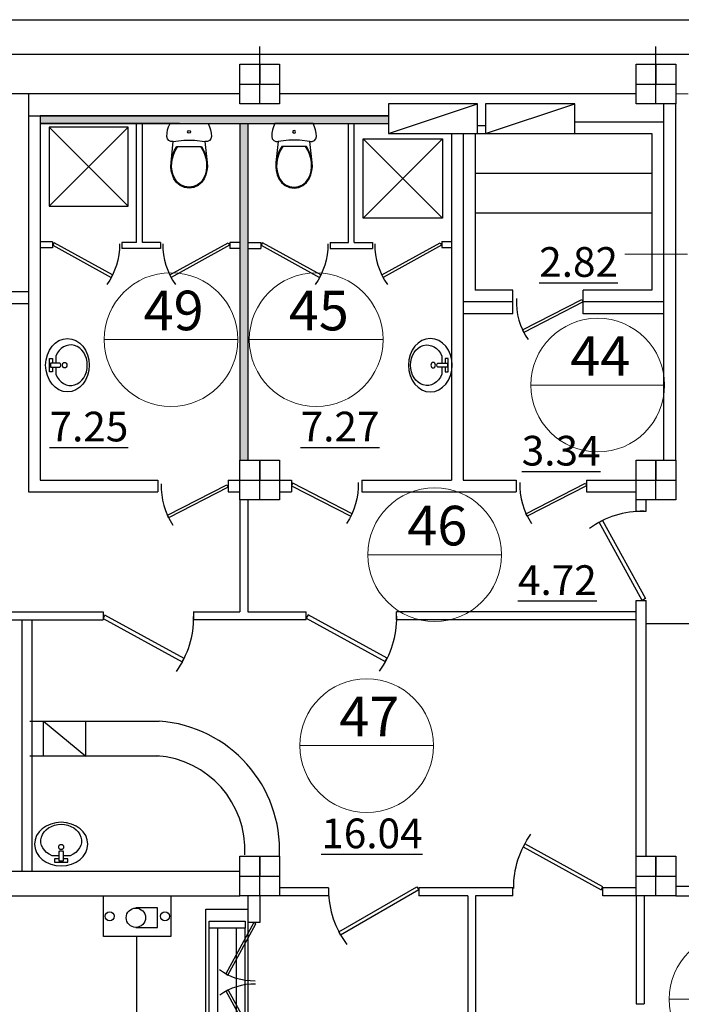
# Model space of a CAD drawing. Extents: x -1129320 to 253385, y -93406 to 361880.
# Drawn here: x -823574 to -816895, y 127427 to 137372 of the extents above; entities that cross this region are included whole.
import ezdxf

# ---------------------------------------------------------------- set-up
doc = ezdxf.new("R2010")
doc.units = 0
doc.header["$LTSCALE"] = 5
doc.linetypes.add('OO_EOIOIEOE_IAY_D1', pattern=[670.2777624130249, 352.7777671813965, -176.3888835906983, 0, -141.1111116409302])
for name, color, linetype in [('Osi', 7, 'Continuous'), ('stena', 7, 'Continuous'), ('Вентблоки', 7, 'Continuous'), ('двери', 157, 'Continuous'), ('Домофон', 7, 'Continuous'), ('Надпись дом', 7, 'Continuous'), ('оборудование', 42, 'Continuous'), ('оси', 1, 'Continuous'), ('перегородки', 113, 'Continuous'), ('стены', 7, 'Continuous'), ('трасса дом', 6, 'Continuous')]:
    doc.layers.add(name, color=color, linetype=linetype)
doc.styles.add('Текст Аrial Cyr', font='arial.ttf')
doc.linetypes.add('ZIGZAG', pattern='A,0.00254,-5.08,[131,ltypeshp.shx,S=5.08,R=0,X=-5.08,Y=0],-10.16,[131,ltypeshp.shx,S=5.08,R=180,X=5.08,Y=0],-5.08', length=20.32254)

# ---------------------------------------------------------------- blocks, each defined once
blk = doc.blocks.new('Door - Left Hung 36 in.')
blk.add_lwpolyline([(0.75, -1.299038105676658), (0, 0), (31.17691453623981, 18), (31.92691453623981, 16.70096189432334)], close=True)
blk.add_arc((0, 0), 36, 0, 37.31012676492508)
blk = doc.blocks.new('ДГ 21 9')
at = {"layer": 'двери', "xscale": 23.40000000002328, "yscale": 23.40000000002328, "zscale": 23.40000000002328}
blk.add_blockref('Door - Left Hung 36 in.', (0, 0), dxfattribs=at)
blk = doc.blocks.new('умывальник5')
at = {"layer": 'оборудование', "linetype": 'ByBlock'}
for p, q in [((103.1158802761929, 21.56219846394379), (103.1158813143848, 91.23397910453787)), ((103.1158785953885, -91.23452123180323), (103.1158796335803, -21.56220153602771))]:
    blk.add_line(p, q, dxfattribs=at)
for points in [[(70.88784003606997, 21.56219894417154), (70.88784069917165, 66.0606501395232), (40.13950643397402, 66.06065059771936), (40.13950446527451, -66.0611908481369), (70.88783873035572, -66.0611913063185), (70.8878393934574, -21.56220105578541)], [(144.2089243738446, -21.56220214835776), (48.10521887405775, -21.56220071630378), (48.10521951667033, 21.56219928366772), (144.2089250164572, 21.56219785159919)]]:
    blk.add_lwpolyline(points, dxfattribs=at)
at = {"layer": 'оборудование', "linetype": 'ByBlock', "extrusion": (0, 0, -1)}
for centre, major_axis, ratio, start_param, end_param in [((220.5224999999627, -3.286026185378432e-06), (4.01624631486953e-06, 269.5274999999965), 0.8181818181816906, -1.570796326794818, 4.712388980384768), ((253.1717382149072, -3.772540367208421e-06), (3.052350343002773e-06, 204.8409000009229), 0.81818181817763, -1.109185013978407, 4.250777667568406), ((133.3243751397822, -1.986671122722328e-06), (3.775158492310401e-07, 25.33612405496864), 0.8181818181793927, 0.5528155523693465, 2.588777101222897), ((191.6265547343064, -0.04420536471297964), (4.147637009373065e-07, 27.84542508001323), 0.818181818180773, -1.570796326790245, 4.712388980389341)]:
    blk.add_ellipse(centre, major_axis=major_axis, ratio=ratio, start_param=start_param, end_param=end_param, dxfattribs=at)
blk = doc.blocks.new('Унитаз')
at = {"layer": 'оборудование', "linetype": 'Continuous'}
for p, q in [((138301.614490631, 274840.3330952466), (138307.6517320103, 274873.3923975722)), ((138307.6517320103, 274873.3923975722), (138317.6210423551, 274905.5356533861)), ((138317.6210423551, 274905.5356533861), (138331.3848354585, 274936.3204595877)), ((138331.3848354585, 274936.3204595877), (138717.8013871827, 274936.3204595877)), ((138717.8013871827, 274936.3204595877), (138731.5651802861, 274905.5356533861)), ((138731.5651802861, 274905.5356533861), (138741.534490631, 274873.3923975722)), ((138741.534490631, 274873.3923975722), (138747.5717320103, 274840.3330952466)), ((138299.5931113206, 274806.8122425335), (138301.614490631, 274840.3330952466)), ((138304.8358699413, 274784.1257309056), (138299.5931113206, 274806.8122425335)), ((138319.5503526999, 274765.8148781924), (138304.8358699413, 274784.1257309056)), ((138744.3503526999, 274784.1257309056), (138729.6358699413, 274765.8148781924)), ((138749.5931113206, 274806.8122425335), (138744.3503526999, 274784.1257309056)), ((138747.5717320103, 274840.3330952466), (138749.5931113206, 274806.8122425335)), ((138340.9000078724, 274755.4128626885), (138319.5503526999, 274765.8148781924)), ((138364.7655251137, 274754.9251107505), (138340.9000078724, 274755.4128626885)), ((138341.4906975275, 274543.2972037737), (138364.7667814934, 274754.9257562981)), ((138364.7667814934, 274754.9257562981), (138470.9994687145, 274768.8359936379)), ((138378.0720768379, 274667.7253433086), (138399.7289733896, 274705.5765060994)), ((138387.212766493, 274667.6749557118), (138409.5224216654, 274705.5765060994)), ((138399.7289733896, 274705.5765060994), (138649.4593182172, 274705.5765060994)), ((138470.9994687145, 274768.8359936379), (138578.18752611, 274768.8358081328)), ((138578.18752611, 274768.8358081328), (138684.4201625948, 274754.9252030898)), ((138639.6658699414, 274705.5765060994), (138661.9755251138, 274667.6739479598)), ((138649.4593182172, 274705.5765060994), (138671.1162147689, 274667.7253433086)), ((138684.4201625948, 274754.9252030898), (138707.6975940792, 274543.2972037737)), ((138708.2862147689, 274755.4128626885), (138684.4206975275, 274754.9251107505)), ((138729.6358699413, 274765.8148781924), (138708.2862147689, 274755.4128626885)), ((138341.4906975275, 274543.2972037737), (138348.7589733896, 274586.048056487)), ((138348.7589733896, 274586.048056487), (138361.0062147689, 274627.7075138513)), ((138349.6734561482, 274542.4426301303), (138357.0782837344, 274585.5341029986)), ((138357.0782837344, 274585.5341029986), (138369.6503526999, 274627.4727076498)), ((138361.0062147689, 274627.7075138513), (138378.0720768379, 274667.7253433086)), ((138369.6503526999, 274627.4727076498), (138387.212766493, 274667.6749557118)), ((138661.9755251138, 274667.6739479598), (138679.5379389068, 274627.4727076498)), ((138671.1162147689, 274667.7253433086), (138688.1820768379, 274627.7075138513)), ((138679.5379389068, 274627.4727076498), (138692.1100078723, 274585.5341029986)), ((138688.1820768379, 274627.7075138513), (138700.4293182172, 274586.048056487)), ((138692.1100078723, 274585.5341029986), (138699.5148354585, 274542.4426301303)), ((138700.4293182172, 274586.048056487), (138707.6975940792, 274543.2972037737)), ((138339.9327664931, 274501.0008471846), (138341.4906975275, 274543.2972037737)), ((138344.5258699413, 274458.9151107505), (138339.9327664931, 274501.0008471846)), ((138348.1579389068, 274501.2820099753), (138349.6734561482, 274542.4426301303)), ((138352.6279389068, 274460.3249557118), (138348.1579389068, 274501.2820099753)), ((138701.0303526999, 274501.2820099753), (138696.5603526999, 274460.3249557118)), ((138699.5148354585, 274542.4426301303), (138701.0303526999, 274501.2820099753)), ((138709.2555251137, 274501.0008471846), (138704.6624216654, 274458.9151107505)), ((138707.6975940792, 274543.2972037737), (138709.2555251137, 274501.0008471846)), ((138355.1769044241, 274417.8834828435), (138344.5258699413, 274458.9151107505)), ((138362.9934561482, 274420.3937929211), (138352.6279389068, 274460.3249557118)), ((138371.6727664931, 274378.7292967971), (138355.1769044241, 274417.8834828435)), ((138379.0465595965, 274382.2906921459), (138362.9934561482, 274420.3937929211)), ((138398.3106975275, 274340.7310022234), (138371.6727664931, 274378.7292967971)), ((138404.398628562, 274346.1244905955), (138379.0465595965, 274382.2906921459)), ((138670.1417320103, 274382.2906921459), (138644.7896630447, 274346.1244905955)), ((138677.5155251137, 274378.7292967971), (138650.8775940792, 274340.7310022234)), ((138686.1948354585, 274420.3937929211), (138670.1417320103, 274382.2906921459)), ((138694.0103527, 274417.8834828435), (138677.5155251137, 274378.7292967971)), ((138696.5603526999, 274460.3249557118), (138686.1948354585, 274420.3937929211)), ((138704.6624216654, 274458.9151107505), (138694.0103527, 274417.8834828435)), ((138434.6179389068, 274311.2985991226), (138398.3106975275, 274340.7310022234)), ((138438.9555251137, 274318.1120099754), (138404.398628562, 274346.1244905955)), ((138477.8148354586, 274292.68642858), (138434.6179389068, 274311.2985991226)), ((138480.0700078724, 274300.3967386575), (138438.9555251137, 274318.1120099754)), ((138524.5941458034, 274286.3204595877), (138477.8148354586, 274292.68642858)), ((138524.5941458034, 274294.3371262544), (138480.0700078724, 274300.3967386575)), ((138569.1182837344, 274300.3967386575), (138524.5941458034, 274294.3371262544)), ((138571.3734561482, 274292.68642858), (138524.5941458034, 274286.3204595877)), ((138610.232766493, 274318.1120099754), (138569.1182837344, 274300.3967386575)), ((138614.5703527, 274311.2985991226), (138571.3734561482, 274292.68642858)), ((138644.7896630447, 274346.1244905955), (138610.232766493, 274318.1120099754)), ((138650.8775940792, 274340.7310022234), (138614.5703527, 274311.2985991226))]:
    blk.add_line(p, q, dxfattribs=at)
blk.add_circle((138524.5941458034, 274853.684800673), 15, dxfattribs=at)
blk = doc.blocks.new('Унитаз 2')
at = {"layer": 'оборудование'}
blk.add_blockref('Унитаз', (-138260.8179133571, -274905.5356533861), dxfattribs=at)
blk = doc.blocks.new('ДГ 21 10')
at = {"layer": 'двери', "xscale": 26, "yscale": 26, "zscale": 26}
blk.add_blockref('Door - Left Hung 36 in.', (0, 0), dxfattribs=at)
blk = doc.blocks.new('эм.замок')
at = {"layer": 'Домофон'}
for p, q in [((0.7983453197603012, 1.55669139099723), (5.069011358638363, 1.55669139099723)), ((0.7983453197603012, 1.210760429905804), (5.069011358638363, 1.210760429905804)), ((0.7983453197603012, 0.4516319159176874), (5.069011358638363, 0.4516319159176874)), ((0.7983453197603012, 0.1057009548262613), (5.069011358638363, 0.1057009548262613))]:
    blk.add_line(p, q, dxfattribs=at)
for points in [[(0, 1.700829807973378), (5.838499890712228, 1.700829807973378), (5.838499890712228, 0), (0, 0)], [(0.5097855922322196, 1.55669139099723), (0.7983453197603012, 1.55669139099723), (0.7983453197603012, 0.1057009548262613), (0.5097855922322196, 0.1057009548262613)], [(5.069011358638363, 1.55669139099723), (5.357571086166445, 1.55669139099723), (5.357571086166445, 0.1057009548262613), (5.069011358638363, 0.1057009548262613)]]:
    blk.add_lwpolyline(points, close=True, dxfattribs=at)
blk = doc.blocks.new('кнопка Exit')
at = {"layer": 'Домофон'}
blk.add_lwpolyline([(0, 2.717110604819936), (1.642457292907693, 2.717110604819936), (1.642457292907693, 0), (0, 0)], close=True, dxfattribs=at)
blk.add_lwpolyline([(0.3728207117712827, 1.407747258209383), (0.3683844803040301, 1.407747258209383), (0.3683844803040301, 0.5294014554137902), (1.157415112596027, 0.5294014554137902), (1.157415112596027, 1.407747258209383), (1.152978881128774, 1.407747258209383)], dxfattribs=at)
for centre, radius in [((0.8212286464538465, 2.468216467318143), 0.1829085189565376), ((0.7628997964500286, 1.407747258209383), 0.3900790846787459), ((0.8212286464538465, 0.234808596854009), 0.1829085189565376)]:
    blk.add_circle(centre, radius, dxfattribs=at)

msp = doc.modelspace()

# ---------------------------------------------------------------- hatches: boundary and pattern name
at = {"layer": 'стены', "ltscale": 50}
for points in [[(-819848.7127788467, 136401.9248120852), (-823365.6715351007, 136401.9248120852), (-823365.6715351007, 136321.9248120757), (-819848.7127788467, 136321.9248120757)], [(-821350.8272847161, 134206.360302594, -0.02420878747860809), (-821347.6662378497, 134141.1113864938, -0.02420878747860809), (-821350.8272847161, 134075.8624703936), (-821350.8272847162, 132921.9244887782), (-821270.8272847161, 132921.9244887782), (-821270.8272847161, 136321.9248120852), (-821350.827284716, 136321.9248120852)]]:
    msp.add_hatch(color=74, dxfattribs=at).paths.add_polyline_path(points)

# ---------------------------------------------------------------- linework, layer by layer
at = {"lineweight": -3}
for p, q in [((-810750.8279097155, 137021.9245256195), (-827850.8272801209, 137021.924318477)), ((-821350.8272847161, 136621.9243972155), (-827350.8272847161, 136621.9243245339)), ((-817350.8272847161, 136621.9244456696), (-820950.8272847161, 136621.9244020609)), ((-827350.8269683099, 128771.9243221113), (-821350.8272912265, 128771.9244783616)), ((-827350.8269617995, 128521.9243221113), (-821350.8272847161, 128521.9244783616))]:
    msp.add_line(p, q, dxfattribs=at)
for points in [[(-820950.8272847161, 136521.9243221113), (-821350.8272847161, 136521.9243221113), (-821350.8272847161, 136921.9243221111), (-820950.8272847161, 136921.9243221113)], [(-816950.8272847161, 136521.9243221113), (-817350.8272847161, 136521.9243221113), (-817350.8272847161, 136921.9243221111), (-816950.8272847161, 136921.9243221113)], [(-820950.8272847161, 132521.9244887782), (-821350.8272847161, 132521.9244887782), (-821350.8272847161, 132921.9244887782), (-820950.8272847161, 132921.9244887782)], [(-820950.8269617995, 132521.9244865575), (-821350.8269617995, 132521.9244865575), (-821350.8269617995, 132921.9244865573), (-820950.8269617995, 132921.9244865575)], [(-816950.8272847161, 132521.9244887782), (-817350.8272847161, 132521.9244887782), (-817350.8272847161, 132921.9244887782), (-816950.8272847161, 132921.9244887782)], [(-816950.8269617995, 132521.9244865575), (-817350.8269617995, 132521.9244865575), (-817350.8269617995, 132921.9244865573), (-816950.8269617995, 132921.9244865575)], [(-820950.8272847161, 128521.9244887782), (-821350.8272847161, 128521.9244887782), (-821350.8272847161, 128921.9244887782), (-820950.8272847161, 128921.9244887782)], [(-820950.8269617995, 128521.9244865575), (-821350.8269617995, 128521.9244865575), (-821350.8269617995, 128921.9244865573), (-820950.8269617995, 128921.9244865575)], [(-816950.8272847161, 128521.9244887782), (-817350.8272847161, 128521.9244887782), (-817350.8272847161, 128921.9244887782), (-816950.8272847161, 128921.9244887782)], [(-816950.8269617995, 128521.9244865575), (-817350.8269617995, 128521.9244865575), (-817350.8269617995, 128921.9244865573), (-816950.8269617995, 128921.9244865575)]]:
    msp.add_lwpolyline(points, close=True, dxfattribs=at)
at = {"layer": 'Osi', "linetype": 'OO_EOIOIEOE_IAY_D1', "lineweight": -3}
for p, q in [((-821150.8279097155, 136521.9243221113), (-821150.8279097155, 137101.8804521696)), ((-817150.8279097155, 136521.9243221113), (-817150.8279097155, 137101.880543018)), ((-821150.8279097155, 136921.9243221113), (-821150.8279097155, 136721.9243221113)), ((-817150.8279097155, 136921.9243221113), (-817150.8279097155, 136721.9243221113)), ((-821350.8272847161, 136721.9244835698), (-820950.8272847161, 136721.9244939864)), ((-817350.8272847161, 136721.9245877366), (-816950.8272847161, 136721.9245981532)), ((-821150.8279097155, 132521.9244887782), (-821150.8279097155, 132921.9244887782)), ((-821150.8279097155, 132921.9244887782), (-821150.8279097155, 132721.9244887782)), ((-821150.8275867999, 132921.9244865575), (-821150.8275867999, 132721.9244865575)), ((-821150.8275867999, 132521.9244865575), (-821150.8275867999, 132921.9244865575)), ((-817150.8279097155, 132521.9244887782), (-817150.8279097155, 132921.9244887782)), ((-817150.8279097155, 132921.9244887782), (-817150.8279097155, 132721.9244887782)), ((-817150.8275867999, 132921.9244865575), (-817150.8275867999, 132721.9244865575)), ((-817150.8275867999, 132521.9244865575), (-817150.8275867999, 132921.9244865575)), ((-821350.8269617995, 132721.9241312046), (-820950.8269617995, 132721.9241371322)), ((-817350.8269617995, 132721.9241904812), (-816950.8269617995, 132721.9241964088)), ((-821150.8279097155, 128921.9244887782), (-821150.8279097155, 128721.9244887782)), ((-821150.8279097155, 128521.9244887782), (-821150.8279097155, 128921.9244887782)), ((-821150.8275867999, 128521.9244865575), (-821150.8275867999, 128921.9244865575)), ((-821150.8275867999, 128921.9244865575), (-821150.8275867999, 128721.9244865575)), ((-817150.8279097155, 128921.9244887782), (-817150.8279097155, 128721.9244887782)), ((-817150.8279097155, 128521.9244887782), (-817150.8279097155, 128921.9244887782)), ((-817150.8275867999, 128521.9244865575), (-817150.8275867999, 128921.9244865575)), ((-817150.8275867999, 128921.9244865575), (-817150.8275867999, 128721.9244865575)), ((-821350.8272847161, 128721.9248865636), (-820950.8269617995, 128721.9248929501)), ((-821350.8272847161, 128721.9244835698), (-820950.8272847161, 128721.9244939864)), ((-817350.8272847161, 128721.9245877366), (-816950.8272847161, 128721.9245981532)), ((-817350.8269617995, 128721.9249504288), (-816950.8269617995, 128721.9249568153))]:
    msp.add_line(p, q, dxfattribs=at)
at = {"layer": 'Osi'}
for p, q in [((-818975.6715351008, 135821.9243221157), (-817194.4476885637, 135821.9243221162)), ((-818975.6715351008, 135421.9243221157), (-817194.4476885637, 135421.9243221162))]:
    msp.add_line(p, q, dxfattribs=at)
at = {"layer": 'stena', "color": 0, "lineweight": 5}
msp.add_line((-816825.8027951941, 136621.9218410051), (-816950.8272847161, 136621.9218410051), dxfattribs=at)
at = {"layer": 'stena', "color": 5, "lineweight": 5}
for p, q in [((-816831.4023112655, 135005.3161350191), (-817463.7066558842, 135005.3161350191)), ((-822721.6662378497, 134141.1113864938), (-821371.6662378497, 134141.1113864938)), ((-821255.6921308432, 134140.3930952512), (-819905.6921308432, 134140.3930952512)), ((-818413.6805540863, 133681.1869524326), (-817063.6805540863, 133681.1869524326)), ((-820059.4913355298, 131968.2364629954), (-818709.4913355298, 131968.2364629954)), ((-820746.1603773683, 130039.7350291675), (-819396.1603773683, 130039.7350291675)), ((-817016.2945303395, 127477.9123127507), (-815666.2945303395, 127477.9123127507))]:
    msp.add_line(p, q, dxfattribs=at)
for centre in [(-822046.6662378497, 134141.1113864938), (-820580.6921308432, 134140.3930952512), (-817738.6805540863, 133681.1869524326), (-819384.4913355298, 131968.2364629954), (-820071.1603773683, 130039.7350291675), (-816341.2945303395, 127477.9123127507)]:
    msp.add_circle(centre, 675, dxfattribs=at)
at = {"layer": 'Вентблоки', "lineweight": -3}
for p, q in [((-819850.8274704423, 136221.9243221064), (-818950.8274704432, 136521.9243221111)), ((-818870.8274704423, 136221.9243221115), (-817970.8274704432, 136521.924322116))]:
    msp.add_line(p, q, dxfattribs=at)
for points in [[(-818950.8274704423, 136221.9243221111), (-818950.8274704432, 136521.9243221111), (-819850.8274704441, 136521.9243221066), (-819850.8274704423, 136221.9243221066)], [(-817970.8274704423, 136221.924322116), (-817970.8274704432, 136521.924322116), (-818870.8274704432, 136521.9243221115), (-818870.8274704423, 136221.9243221115)]]:
    msp.add_lwpolyline(points, close=True, dxfattribs=at)
at = {"layer": 'оборудование'}
for p, q in [((-822477.7152223061, 136287.8734775444), (-823277.7152223061, 135487.8734775444)), ((-823277.7152223061, 136287.8734775444), (-822477.7152223063, 135487.8734775444)), ((-819305.5257434077, 136168.9014373852), (-820105.5257434074, 135368.9014373852)), ((-820105.5257434077, 136168.9014373852), (-819305.5257434077, 135368.9014373852))]:
    msp.add_line(p, q, dxfattribs=at)
for points in [[(-823277.7152223061, 135487.8734775444), (-822477.7152223061, 135487.8734775444), (-822477.7152223061, 136287.8734775444), (-823277.7152223061, 136287.8734775444)], [(-819305.5257434077, 135368.9014373852), (-820105.5257434077, 135368.9014373852), (-820105.5257434077, 136168.9014373852), (-819305.5257434077, 136168.9014373852)]]:
    msp.add_lwpolyline(points, close=True, dxfattribs=at)
at = {"layer": 'оси', "color": 1, "ltscale": 1000}
msp.add_line((-828200.8276477372, 137371.9243140258), (-808800.8279073918, 137371.9245553482), dxfattribs=at)
at = {"layer": 'оси', "color": 122, "ltscale": 1000}
for p, q in [((-817350.8320291953, 131391.3042026585), (-819770.7957612233, 131391.3042026584)), ((-817350.8318524008, 131311.3042026585), (-819770.7957612233, 131311.3042026584))]:
    msp.add_line(p, q, dxfattribs=at)
at = {"layer": 'оси', "color": 5}
for p, q in [((-823470.8276899954, 130286.1674774695), (-822165.3947302005, 130286.5314356958)), ((-823470.8276166742, 129936.167463887), (-822165.2971492615, 129936.5314492987))]:
    msp.add_line(p, q, dxfattribs=at)
for radius in [1306.001112199031, 956.001112199031]:
    msp.add_arc((-822255.368780049, 128983.6332910125), radius, 357.2917755414182, 86.04960524415606, dxfattribs=at)
at = {"layer": 'перегородки', "lineweight": -3}
for p, q in [((-823485.6715351008, 136621.9243716744), (-823485.6715351008, 132601.9244865574)), ((-817070.8269617995, 132921.9244887782), (-817070.8269617995, 136521.9243221113)), ((-816950.8269617995, 132921.9244887782), (-816950.8269617995, 136521.9243221113)), ((-823485.6715351009, 136401.9248120852), (-819848.7127788467, 136401.9248120852)), ((-823365.6715351009, 136401.9248120852), (-823365.6715351009, 132721.9244865575)), ((-821959.2921528928, 136321.9248120757), (-823365.6715351009, 136321.9248120757)), ((-822395.6715351008, 135121.9248120757), (-822395.6715351008, 136321.9248120757)), ((-822335.6715351008, 135121.9248120757), (-822335.6715351008, 136321.9248120757)), ((-821929.7165355338, 136321.9248120852), (-819848.7127788467, 136321.9248120852)), ((-821350.8272847161, 136321.924809858), (-821350.8272847161, 132921.9244865573)), ((-821270.8272847161, 136321.924809858), (-821270.8272847161, 132921.9244865573)), ((-820255.6715351259, 135121.9248120862), (-820255.671535138, 136321.9248120862)), ((-820195.6715351259, 135121.9248120869), (-820195.671535138, 136321.9248120869)), ((-818950.8274704423, 136301.9243221157), (-818870.8274704425, 136301.9243221157)), ((-817970.8274704432, 136341.9243221157), (-817070.8269617994, 136341.9243221161)), ((-819215.6715351008, 136221.9243221101), (-819215.6715351009, 132721.9244865574)), ((-819095.6715351008, 136221.9243221106), (-819095.6715351007, 132721.9244865576)), ((-818975.6715351008, 136221.9243221157), (-818975.6715351008, 134641.7608730374)), ((-818950.8274704423, 136221.9243221157), (-817190.8269617995, 136221.9243221162)), ((-817190.8269617995, 136221.9243221162), (-817190.8269617995, 134641.7608730374)), ((-823242.6086972104, 135129.2329968519), (-823365.6715351009, 135129.2329968519)), ((-823242.6086972104, 135069.2329968519), (-823365.6715351009, 135069.2329968519)), ((-823242.6086972104, 135129.2329968531), (-823242.6086972104, 135069.2329968519)), ((-822543.8361647232, 135121.9248120757), (-822543.8361647232, 135061.9248120757)), ((-822395.6715351006, 135121.9248120757), (-822543.8361647233, 135121.9248120757)), ((-822151.12745657, 135061.9248120757), (-822543.8361647233, 135061.9248120757)), ((-822151.12745657, 135121.9248120757), (-822335.6715351008, 135121.9248120757)), ((-822151.12745657, 135121.9248120757), (-822151.12745657, 135061.9248120757)), ((-821451.12745657, 135121.9248120768), (-821451.12745657, 135061.9248120757)), ((-821350.8272847161, 135121.9248120757), (-821451.12745657, 135121.9248120757)), ((-821350.8272847161, 135061.9248120757), (-821451.12745657, 135061.9248120757)), ((-821270.827284716, 135121.924812076), (-821140.2156136567, 135121.9248120773)), ((-821270.827284716, 135061.924812076), (-821140.2156136557, 135061.9248120773)), ((-821140.2156136567, 135121.9248120785), (-821140.2156136557, 135061.9248120773)), ((-820440.2156136567, 135121.9248120843), (-820255.6715351259, 135121.9248120862)), ((-820440.2156136567, 135121.9248120855), (-820440.2156136557, 135061.9248120843)), ((-820440.2156136557, 135061.9248120843), (-820011.1274565952, 135061.9248120887)), ((-820195.6715351259, 135121.9248120867), (-820011.1274565952, 135121.9248120887)), ((-820011.1274565952, 135121.9248120899), (-820011.1274565952, 135061.9248120887)), ((-819311.2590766288, 135131.2313735355), (-819311.2590766279, 135071.2313735343)), ((-819311.2590766288, 135131.2313735343), (-819215.8031551596, 135131.2313735352)), ((-819311.2590766279, 135071.2313735343), (-819215.8031551586, 135071.2313735352)), ((-823485.6715351009, 134621.9242866479), (-825560.8273168564, 134621.9243069887)), ((-818595.6715351006, 134641.7608730374), (-818975.6715351007, 134641.7608730374)), ((-818595.6715351007, 134401.7608730374), (-818595.6715351006, 134641.7608730374)), ((-817190.8269617995, 134641.7608730374), (-817885.6715351006, 134641.7608730374)), ((-817885.6715351007, 134401.760873037), (-817885.6715351006, 134641.760873037)), ((-823485.6715351008, 134501.9242866478), (-826235.6715351008, 134501.924313603)), ((-818595.6715351007, 134521.7608730374), (-819095.6715351008, 134521.7608730374)), ((-817070.8269617995, 134521.7608730374), (-817885.6715351007, 134521.7608730374)), ((-818595.6715351007, 134401.7608730374), (-819095.671535101, 134401.7608730374)), ((-817070.8269617995, 134401.7608730373), (-817885.6715351007, 134401.7608730375)), ((-823365.6715351008, 132721.9244865575), (-822180.8272847172, 132721.9244865576)), ((-822180.827284717, 132721.924486559), (-822180.8272847161, 132601.9244865587)), ((-821470.8272847171, 132721.9244865574), (-821350.8272847161, 132721.9244865574)), ((-821470.827284717, 132721.9244865645), (-821470.8272847161, 132601.9244865642)), ((-820950.8272847161, 132721.9244865574), (-820830.8269617996, 132721.9244865573)), ((-820830.8269617995, 132721.9244865574), (-820830.8269617995, 132601.9244865574)), ((-820120.8269617996, 132721.9244865574), (-819215.6715351008, 132721.9244865574)), ((-820120.8269617995, 132721.9244865574), (-820120.8269617995, 132601.9244865574)), ((-819095.6715351007, 132721.9244865576), (-818560.8269617995, 132721.9244865576)), ((-818560.8269617995, 132721.9244865574), (-818560.8269617995, 132601.9244865574)), ((-817850.8269617995, 132721.9244865574), (-817850.8269617995, 132601.9244865574)), ((-817850.8269617995, 132721.9244865574), (-817350.8272847161, 132721.9244865574)), ((-817154.4475128911, 132741.9245345851), (-817150.8279097155, 132741.9245345851)), ((-823485.6715351009, 132601.9244865574), (-822180.8272847162, 132601.9244865574)), ((-821470.8272847161, 132601.9244865574), (-821350.8272847161, 132601.9244865574)), ((-820950.8272847161, 132601.9244865574), (-820830.8269617996, 132601.9244865573)), ((-820120.8269617995, 132601.9244865574), (-819059.2920861924, 132601.9244865574)), ((-819059.2920861924, 132601.9244865574), (-818560.8269617996, 132601.9244865574)), ((-817850.8269617995, 132601.9244865574), (-817350.8272847161, 132601.9244865574)), ((-821350.8269617995, 132521.9244887782), (-821350.8269617995, 131392.4422581695)), ((-821270.8269617995, 132521.9244887782), (-821270.8269617995, 131392.4211653889)), ((-817350.8318524007, 132406.94961535), (-817350.8318524007, 132521.9244865575)), ((-817250.8318524007, 132406.94961535), (-817250.8318524007, 132521.9244865575)), ((-817350.8318524007, 132406.94961535), (-817250.8318524008, 132406.94961535)), ((-817350.8318524007, 131391.9747441426), (-817350.8318524009, 131506.94961535)), ((-817350.8318524007, 131506.94961535), (-817250.8318524008, 131506.94961535)), ((-817250.8318524007, 128921.9244865573), (-817250.8318524008, 131506.94961535)), ((-824040.8273682006, 131392.0778192838), (-822730.8274287094, 131391.9246650748)), ((-822730.8274287094, 131391.9246650748), (-822730.8227497392, 131311.9246639811)), ((-821820.8271456222, 131392.99834874), (-821820.8271456222, 131312.563716337)), ((-821820.8271456221, 131392.5661783039), (-821350.8269617994, 131392.4422581695)), ((-821820.8271456222, 131392.5637193866), (-821350.8266787124, 131392.4339437385)), ((-821270.8269617995, 131392.421165389), (-820680.7955393721, 131392.2655978473)), ((-820680.8166365451, 131312.2489387715), (-820680.795539372, 131392.2655978473)), ((-819770.7957612233, 131311.3042026584), (-819770.7955710021, 131392.025667476)), ((-817350.8318524007, 128921.9244865573), (-817350.8318524007, 131400.2846305046)), ((-824040.8273682008, 131312.0778187371), (-822730.8367816386, 131311.9246656216)), ((-823550.8279049007, 131312.0205321083), (-823550.8273727775, 128771.9244210698)), ((-823450.8279049007, 131312.0205530572), (-823450.8273727775, 128771.924423674)), ((-821820.8492350715, 131312.5637224363), (-820680.8166365451, 131312.2489387715)), ((-823332.8810225832, 130286.7037095459), (-822906.0924276044, 129934.1349386595)), ((-823332.8810225832, 129934.1349386595), (-823332.8810225832, 130286.7037095459)), ((-822906.0924276044, 129934.1349386595), (-822906.0924276044, 130286.7037095459)), ((-820455.8269617995, 128601.9244865575), (-820950.8269617995, 128601.9244865575)), ((-820455.8269617996, 128601.9244865575), (-820455.8269617995, 128521.9244865575)), ((-819545.8269617995, 128601.9244865575), (-819545.8269617995, 128521.9244865575)), ((-818595.8269617996, 128601.9244865573), (-819545.8269617996, 128601.9244865575)), ((-818595.8269617995, 128521.9244865575), (-818595.8269617996, 128601.9244865573)), ((-817685.8269617995, 128521.9244865575), (-817685.8269617995, 128601.9244865575)), ((-817350.8272847161, 128601.9244865575), (-817685.8269617994, 128601.9244865575)), ((-816950.8269617995, 128621.9244865575), (-814930.8269617995, 128621.9244865575)), ((-816950.8269617995, 128621.9244865575), (-814930.8269617995, 128621.9244865575)), ((-821270.8283367984, 128521.9249542393), (-821270.8283367984, 128251.9247177942)), ((-821150.8283367984, 128521.9249542393), (-821150.8283367986, 128251.9247177942)), ((-820455.8269617995, 128521.9244865575), (-820950.8269617995, 128521.9244865575)), ((-819050.8269617994, 128521.9244865574), (-819545.8269617996, 128521.9244865575)), ((-819050.8269617995, 128521.9244865575), (-819050.8269617995, 122201.9244865575)), ((-818595.8269617995, 128521.9244865575), (-818970.8269617995, 128521.9244865573)), ((-818970.8269617995, 128521.9244865575), (-818970.8269617995, 122201.9244865575)), ((-817350.8272847161, 128521.9244865575), (-817685.8269617994, 128521.9244865575)), ((-817350.8269617995, 128521.9244865575), (-817350.8269617995, 127431.9246230845)), ((-817270.8269617995, 128521.9244865575), (-817270.8269617995, 127431.9246230845)), ((-816950.8269617995, 128521.9244865575), (-814930.8269617995, 128521.9244865575)), ((-821150.8283367984, 128251.9247177942), (-821270.8283367984, 128251.9247177942)), ((-817350.8269618005, 127431.9246230845), (-817270.8269617995, 127431.9246230845))]:
    msp.add_line(p, q, dxfattribs=at)
at = {"layer": 'перегородки', "linetype": 'ZIGZAG', "lineweight": -3}
msp.add_line((-817250.8318524008, 131271.9813600787), (-815537.6803310935, 131271.8945178082), dxfattribs=at)
at = {"layer": 'перегородки', "lineweight": -3}
msp.add_lwpolyline([(-819848.7127788467, 136401.9248120852), (-823365.6715351007, 136401.9248120852), (-823365.6715351007, 136321.9248120757), (-819848.7127788467, 136321.9248120757)], close=True, dxfattribs=at)
at = {"layer": 'трасса дом', "ltscale": 50}
msp.add_line((-822393.1817595323, 128105.1156112446), (-822393.1817595323, 126851.6881080057), dxfattribs=at)

# ---------------------------------------------------------------- block references
at = {"layer": 'двери'}
for name, p, xscale, yscale, zscale, rotation in [('ДГ 21 9', (-823240.26220778, 135093.2626681072), -0.8000000001175313, 0.8000000000465661, 0.8, 181.2678802812226), ('ДГ 21 9', (-821454.7014135132, 135093.2626681072), 0.8000000001175313, 0.8000000001175313, 0.8000000001175313, 178.7321197187775), ('ДГ 21 9', (-821136.6416567136, 135093.2626681088), -0.8000000001175313, 0.8000000000465661, 0.8, 181.2678802812226), ('ДГ 21 9', (-819314.7014135383, 135093.2626681272), 0.8000000001175313, 0.8000000001175313, 0.8000000001175313, 178.7321197187775), ('ДГ 21 9', (-817885.6715351006, 134521.7608730374), 0.8000000001209121, 0.8000000001209121, 0.8000000001209121, 177.1627876454373), ('ДГ 21 9', (-821470.8272847163, 132649.0338823688), 0.8000000001209121, 0.8000000001209121, 0.8000000001209121, 177.1627876454373), ('ДГ 21 9', (-820830.8269617995, 132664.6563336096), -0.8000000001209121, 0.8000000000465661, 0.8, 182.8372123545627), ('ДГ 21 9', (-817850.6223358829, 132664.6563336096), 0.8000000001209121, 0.8000000001209121, 0.8000000001209121, 177.1627876454373), ('ДГ 21 9', (-817289.9377714612, 131506.94961535), 1.068376068323707, 1.068376068323707, 1.068376068323707, 88.8532806266292), ('ДГ 21 9', (-822732.2439006414, 131325.2100889257), -1.081928385483308, 1.081928385387334, 1.081928385324358, 181.2678802812226), ('ДГ 21 9', (-820680.8129744295, 131326.1384889661), -1.080271260975777, 1.08027126087995, 1.08027126081707, 181.2678802812226), ('ДГ 21 9', (-817685.8269617995, 128614.7691730944), -1.068376068323707, 1.068376068375073, 1.068376068257633, 1.146719373370786), ('ДГ 21 10', (-819545.8269617995, 128581.9244865576), 0.9722222222222222, 0.9722222222222222, 0.9722222222222222, 180), ('ДГ 21 9', (-821210.8283367984, 128251.9247177942), -0.6999999999250397, 0.6999999999534339, 0.7, 91.26788026963087), ('ДГ 21 9', (-821206.5143837507, 127041.9232820543), 0.6999999999250397, 0.6999999999250397, 0.6999999999250397, 88.73211973036918)]:
    msp.add_blockref(name, p, dxfattribs=dict(at, xscale=xscale, yscale=yscale, zscale=zscale, rotation=rotation))
at = {"layer": 'Надпись дом', "xscale": 250, "yscale": 250, "zscale": 250, "rotation": 90}
for name, p in [('кнопка Exit', (-822048.8695352809, 128111.3077455861)), ('эм.замок', (-821270.8278956458, 126927.2974399368))]:
    msp.add_blockref(name, p, dxfattribs=at)
at = {"layer": 'оборудование'}
for name, p, rotation in [('Унитаз 2', (-822126.9325219505, 136291.1386001131), 0.0003053574806642805), ('умывальник5', (-819208.0426616673, 133882.2771252338), 180.0006346606441), ('умывальник5', (-823155.1203290003, 128824.342535044), 90.0006346606441)]:
    msp.add_blockref(name, p, dxfattribs=dict(at, rotation=rotation))
at = {"layer": 'оборудование', "xscale": -1}
for name, p, rotation in [('Унитаз 2', (-820540.03109938, 136291.1386001208), 359.9996946425193), ('умывальник5', (-823311.8599623241, 133882.2771252338), 179.999365339356)]:
    msp.add_blockref(name, p, dxfattribs=dict(at, rotation=rotation))

# ---------------------------------------------------------------- texts
at = {"color": 5, "char_height": 300, "width": 1256, "attachment_point": 1, "style": 'Текст Аrial Cyr'}
for s, insert in [('{\\fArial|b0|i0|c204|p34;\\L2.8\\fArial|b0|i0|c0|p34;2}', (-818329.1555180715, 135074.8066561974)), ('{\\fArial|b0|i0|c0|p34;\\L7.25}', (-823272.3071854915, 133412.5426827532))]:
    msp.add_mtext(s, dxfattribs=dict(at, insert=insert))
at = {"color": 1, "char_height": 400, "width": 1256, "attachment_point": 1, "style": 'Текст Аrial Cyr'}
for s, insert in [('{\\fArial|b0|i0|c204|p34;49}', (-822322.7145105451, 134634.9476095446)), ('{\\fArial|b0|i0|c204|p34;45}', (-820856.7404035386, 134634.229318302)), ('{\\fArial|b0|i0|c204|p34;44}', (-818014.7288267817, 134175.0231754835)), ('{\\fArial|b0|i0|c204|p34;46}', (-819660.5396082252, 132462.0726860462)), ('{\\fArial|b0|i0|c204|p34;47}', (-820347.2086500637, 130533.5712522183))]:
    msp.add_mtext(s, dxfattribs=dict(at, insert=insert))
at = {"color": 32, "char_height": 300, "width": 1256, "attachment_point": 1, "style": 'Текст Аrial Cyr'}
for s, insert in [('{\\fArial|b0|i0|c0|p34;\\L7.\\fArial|b0|i0|c204|p34;27}', (-820737.3244880096, 133412.5426827532)), ('{\\fArial|b0|i0|c204|p34;\\L3\\fArial|b0|i0|c0|p34;.\\fArial|b0|i0|c204|p34;34}', (-818505.6797476258, 133168.6587880518)), ('{\\fArial|b0|i0|c204|p34;\\L4.72}', (-818543.5582137655, 131861.5124613368)), ('{\\fArial|b0|i0|c204|p34;\\L16\\fArial|b0|i0|c0|p34;.\\fArial|b0|i0|c204|p34;04}', (-820529.0468415362, 129303.7331315486))]:
    msp.add_mtext(s, dxfattribs=dict(at, insert=insert))

doc.saveas('drawing.dxf')
